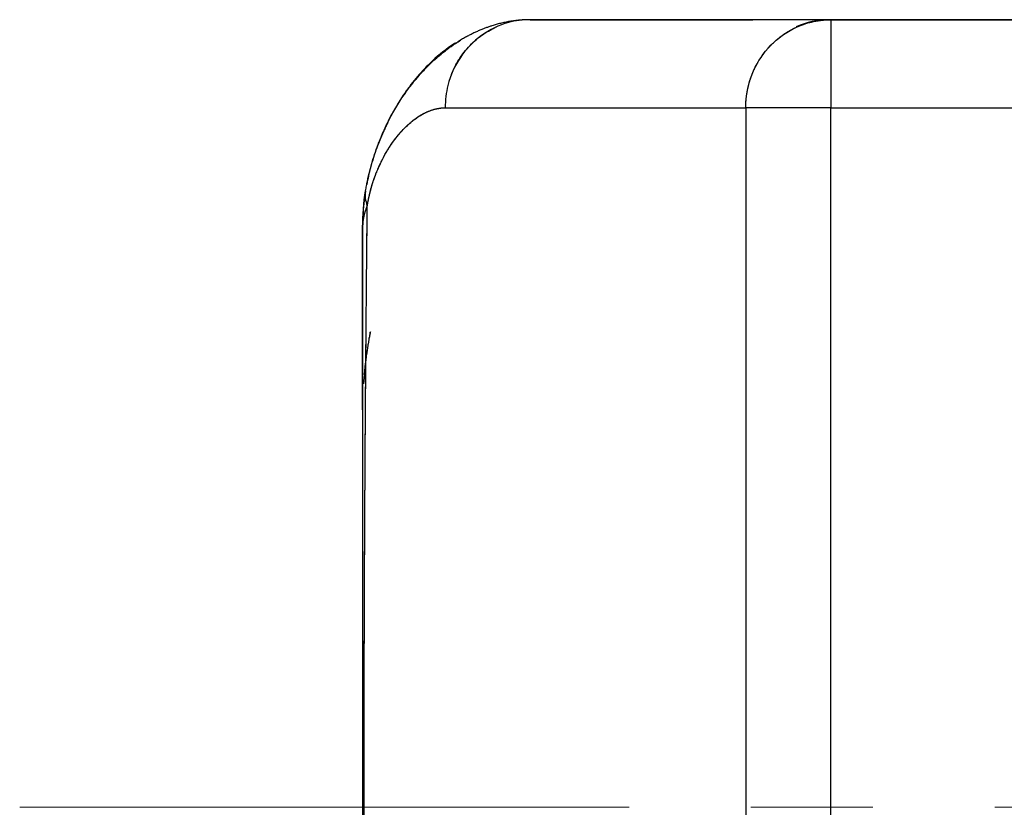
# Model space of a CAD drawing. Units: millimetres. Extents: x 1074 to 1520, y 481 to 796.
# Drawn here: x 1175 to 1192, y 585 to 599 of the extents above; entities that cross this region are included whole.
import ezdxf

# ---------------------------------------------------------------- set-up
doc = ezdxf.new("R2010")
doc.units = ezdxf.units.MM
doc.header["$LTSCALE"] = 65.395
doc.linetypes.add('CENTER', pattern=[50.8, 31.75, -6.35, 6.35, -6.35])
doc.layers.add('Dim', color=3, linetype='CONTINUOUS', lineweight=15)
doc.layers.add('HC-CCT-2B-PAFS18_SOLIDLINE', color=7, linetype='CONTINUOUS')

msp = doc.modelspace()

# ---------------------------------------------------------------- linework, layer by layer
at = {"layer": 'Dim', "color": 1, "linetype": 'CENTER', "lineweight": 9, "ltscale": 0.005}
msp.add_line((1175.133, 585.338), (1242.627, 585.338), dxfattribs=at)
at = {"layer": 'HC-CCT-2B-PAFS18_SOLIDLINE', "color": 7, "linetype": 'Continuous'}
for p, q in [((1188.951, 598.763), (1219.149, 598.763)), ((1182.381, 597.263), (1187.502, 597.263)), ((1187.502, 597.263), (1187.502, 573.413)), ((1188.951, 597.263), (1198.402, 597.263)), ((1188.951, 573.413), (1188.951, 597.263)), ((1187.502, 594.813), (1187.502, 594.813)), ((1187.502, 593.638), (1187.502, 593.638)), ((1187.502, 593.638), (1187.502, 593.638)), ((1187.502, 593.28), (1187.502, 593.28)), ((1187.502, 590.797), (1187.502, 590.797)), ((1187.502, 590.438), (1187.502, 590.438)), ((1187.502, 590.438), (1187.502, 590.438)), ((1187.502, 589.413), (1187.502, 589.413)), ((1187.502, 589.413), (1187.502, 589.413))]:
    msp.add_line(p, q, dxfattribs=at)
for start, end in [(91.1675, 113.1499), (89.9984, 91.1675)]:
    msp.add_arc((1188.951, 597.263), 1.5, start, end, dxfattribs=at)
for points, degree, knots in [([(1183.83, 598.763), (1183.706, 598.763), (1183.411, 598.724), (1182.983, 598.519), (1182.616, 598.139), (1182.419, 597.696), (1182.381, 597.392), (1182.381, 597.263)], 3, [0, 0, 0, 0, 0.163461, 0.38782, 0.61218, 0.836539, 1, 1, 1, 1]), ([(1182.488, 597.83), (1182.523, 597.917), (1182.566, 598.003), (1182.671, 598.17), (1182.734, 598.251), (1182.876, 598.397), (1182.954, 598.463), (1183.108, 598.567), (1183.182, 598.608), (1183.258, 598.642)], 3, [0, 0, 0, 0, 0.248645, 0.248645, 0.511517, 0.511517, 0.77439, 0.77439, 1, 1, 1, 1]), ([(1183.83, 598.763), (1183.814, 598.763), (1183.784, 598.763), (1183.739, 598.761), (1183.694, 598.759), (1183.65, 598.755), (1183.607, 598.751), (1183.564, 598.746), (1183.522, 598.74), (1183.481, 598.733), (1183.441, 598.726), (1183.401, 598.718), (1183.362, 598.71), (1183.324, 598.701), (1183.287, 598.691), (1183.25, 598.681), (1183.214, 598.67), (1183.173, 598.658), (1183.126, 598.642), (1183.072, 598.623), (1183.017, 598.601), (1182.959, 598.577), (1182.9, 598.551), (1182.838, 598.521), (1182.775, 598.489), (1182.711, 598.453), (1182.654, 598.42), (1182.605, 598.389), (1182.572, 598.368), (1182.553, 598.355), (1182.549, 598.352)], 3, [0, 0, 0, 0, 0.033878, 0.067295, 0.100251, 0.132747, 0.164783, 0.196359, 0.227477, 0.258136, 0.288337, 0.318079, 0.347363, 0.376189, 0.404557, 0.432469, 0.459923, 0.486921, 0.52712, 0.569229, 0.613249, 0.659182, 0.70703, 0.756795, 0.80848, 0.862088, 0.917625, 0.949773, 0.988721, 1, 1, 1, 1]), ([(1187.502, 597.263), (1187.502, 597.27), (1187.502, 597.283), (1187.502, 597.303), (1187.503, 597.322), (1187.504, 597.342), (1187.505, 597.362), (1187.506, 597.381), (1187.508, 597.401), (1187.51, 597.42), (1187.512, 597.44), (1187.515, 597.459), (1187.517, 597.479), (1187.52, 597.498), (1187.523, 597.517), (1187.526, 597.537), (1187.53, 597.556), (1187.534, 597.575), (1187.538, 597.594), (1187.542, 597.613), (1187.547, 597.632), (1187.552, 597.651), (1187.557, 597.67), (1187.562, 597.689), (1187.567, 597.708), (1187.573, 597.727), (1187.579, 597.746), (1187.585, 597.764), (1187.592, 597.783), (1187.599, 597.802), (1187.606, 597.82), (1187.613, 597.839), (1187.621, 597.857), (1187.628, 597.876), (1187.636, 597.894), (1187.645, 597.912), (1187.653, 597.931), (1187.662, 597.949), (1187.671, 597.967), (1187.681, 597.985), (1187.69, 598.003), (1187.7, 598.021), (1187.71, 598.038), (1187.721, 598.056), (1187.732, 598.074), (1187.743, 598.091), (1187.754, 598.108), (1187.765, 598.126), (1187.777, 598.143), (1187.789, 598.16), (1187.802, 598.177), (1187.814, 598.194), (1187.827, 598.211), (1187.841, 598.227), (1187.854, 598.244), (1187.868, 598.26), (1187.882, 598.276), (1187.897, 598.292), (1187.911, 598.308), (1187.942, 598.34), (1187.991, 598.388), (1188.064, 598.451), (1188.146, 598.512), (1188.238, 598.571), (1188.341, 598.626), (1188.454, 598.674), (1188.547, 598.705), (1188.615, 598.723), (1188.653, 598.732), (1188.692, 598.739), (1188.73, 598.746), (1188.768, 598.751), (1188.805, 598.756), (1188.842, 598.759), (1188.879, 598.761), (1188.915, 598.763), (1188.939, 598.763), (1188.951, 598.763)], 3, [0, 0, 0, 0, 0.008405, 0.016793, 0.025168, 0.033528, 0.041878, 0.050216, 0.058546, 0.066868, 0.075184, 0.083496, 0.091804, 0.10011, 0.108415, 0.116721, 0.125029, 0.133341, 0.141657, 0.149979, 0.158308, 0.166646, 0.174993, 0.183352, 0.191722, 0.200106, 0.208505, 0.216919, 0.22535, 0.233799, 0.242267, 0.250755, 0.259264, 0.267795, 0.27635, 0.284928, 0.293532, 0.302161, 0.310818, 0.319502, 0.328215, 0.336958, 0.34573, 0.354534, 0.36337, 0.372238, 0.38114, 0.390075, 0.399045, 0.408051, 0.417092, 0.42617, 0.435284, 0.444437, 0.453627, 0.462856, 0.472124, 0.481431, 0.490779, 0.500166, 0.538529, 0.57988, 0.624294, 0.671832, 0.722532, 0.776407, 0.833449, 0.851207, 0.868729, 0.886011, 0.90305, 0.919842, 0.936383, 0.952673, 0.968706, 0.984483, 1, 1, 1, 1]), ([(1187.502, 597.263), (1187.502, 597.392), (1187.54, 597.696), (1187.737, 598.139), (1188.104, 598.519), (1188.514, 598.715), (1188.787, 598.757), (1188.891, 598.762)], 3, [0, 0, 0, 0, 0.167822, 0.398166, 0.628511, 0.858856, 1, 1, 1, 1]), ([(1188.085, 598.763), (1188.04, 598.763), (1188.014, 598.763), (1188.008, 598.763), (1188.008, 598.763), (1188.008, 598.763)], 3, [0, 0, 0, 0, 0.999875, 0.999875, 1, 1, 1, 1]), ([(1188.951, 598.763), (1188.951, 598.763), (1188.951, 598.763), (1188.951, 598.763), (1188.952, 598.762), (1188.952, 598.761), (1188.952, 598.76), (1188.952, 598.759), (1188.952, 598.757), (1188.952, 598.755), (1188.952, 598.753), (1188.952, 598.75), (1188.952, 598.747), (1188.952, 598.744), (1188.952, 598.74), (1188.952, 598.736), (1188.952, 598.732), (1188.952, 598.728), (1188.952, 598.723), (1188.951, 598.718), (1188.951, 598.698), (1188.95, 598.658), (1188.949, 598.584), (1188.949, 598.502), (1188.95, 598.415), (1188.951, 598.344), (1188.951, 598.294), (1188.951, 598.264), (1188.95, 598.233), (1188.95, 598.202), (1188.95, 598.171), (1188.95, 598.139), (1188.95, 598.106), (1188.95, 598.074), (1188.95, 598.041), (1188.949, 598.007), (1188.949, 597.974), (1188.949, 597.94), (1188.949, 597.906), (1188.949, 597.872), (1188.949, 597.837), (1188.949, 597.802), (1188.949, 597.768), (1188.949, 597.732), (1188.949, 597.697), (1188.949, 597.662), (1188.949, 597.626), (1188.949, 597.591), (1188.949, 597.555), (1188.949, 597.519), (1188.949, 597.483), (1188.949, 597.447), (1188.949, 597.41), (1188.949, 597.374), (1188.95, 597.337), (1188.95, 597.3), (1188.95, 597.275), (1188.951, 597.263)], 3, [0, 0, 0, 0, 0.008147, 0.016367, 0.024658, 0.033021, 0.041455, 0.04996, 0.058535, 0.067181, 0.075896, 0.084681, 0.093535, 0.102457, 0.111448, 0.120506, 0.129631, 0.138822, 0.14808, 0.157403, 0.166791, 0.24574, 0.318495, 0.385066, 0.445556, 0.500147, 0.517683, 0.535078, 0.552335, 0.569457, 0.586447, 0.603309, 0.620047, 0.636665, 0.653169, 0.669561, 0.685849, 0.702038, 0.718132, 0.734139, 0.750065, 0.765916, 0.781699, 0.797422, 0.813092, 0.828716, 0.844303, 0.859861, 0.875398, 0.890923, 0.906444, 0.92197, 0.937511, 0.953075, 0.968672, 0.98431, 1, 1, 1, 1]), ([(1188.951, 598.699), (1188.951, 598.653), (1188.951, 598.506), (1188.951, 598.139), (1188.951, 597.696), (1188.951, 597.392), (1188.951, 597.263)], 3, [0, 0, 0, 0, 0.247431, 0.523242, 0.799053, 1, 1, 1, 1]), ([(1181.026, 595.848), (1181.028, 595.862), (1181.033, 595.89), (1181.04, 595.932), (1181.048, 595.974), (1181.057, 596.016), (1181.066, 596.059), (1181.076, 596.101), (1181.086, 596.144), (1181.096, 596.186), (1181.107, 596.229), (1181.119, 596.272), (1181.131, 596.314), (1181.144, 596.357), (1181.157, 596.4), (1181.17, 596.442), (1181.185, 596.485), (1181.199, 596.528), (1181.214, 596.57), (1181.23, 596.613), (1181.246, 596.656), (1181.263, 596.698), (1181.28, 596.74), (1181.298, 596.783), (1181.342, 596.885), (1181.42, 597.049), (1181.541, 597.27), (1181.686, 597.495), (1181.81, 597.661), (1181.907, 597.777), (1181.97, 597.849), (1182.042, 597.927), (1182.124, 598.009), (1182.246, 598.123), (1182.391, 598.243), (1182.537, 598.346), (1182.618, 598.397), (1182.648, 598.416)], 3, [0, 0, 0, 0, 0.010011, 0.020139, 0.030388, 0.040759, 0.051255, 0.061879, 0.072634, 0.083521, 0.094543, 0.105702, 0.117001, 0.12844, 0.140023, 0.15175, 0.163623, 0.175645, 0.187817, 0.200141, 0.212617, 0.225247, 0.238034, 0.250977, 0.264079, 0.333473, 0.411663, 0.498653, 0.594417, 0.624339, 0.658651, 0.697329, 0.740347, 0.787676, 0.885487, 0.956977, 1, 1, 1, 1]), ([(1182.559, 598.365), (1182.535, 598.351), (1182.375, 598.25), (1182.128, 598.037), (1181.875, 597.761), (1181.655, 597.468), (1181.425, 597.087), (1181.24, 596.672), (1181.114, 596.275), (1181.064, 596.053), (1181.045, 595.954)], 3, [0, 0, 0, 0, 0.027547, 0.19069, 0.328472, 0.4706, 0.633079, 0.818367, 0.922215, 1, 1, 1, 1]), ([(1181.055, 595.595), (1181.066, 595.667), (1181.097, 595.814), (1181.157, 596.02), (1181.234, 596.221), (1181.325, 596.413), (1181.43, 596.594), (1181.55, 596.762), (1181.685, 596.917), (1181.838, 597.054), (1182.009, 597.168), (1182.192, 597.244), (1182.319, 597.263), (1182.381, 597.263)], 3, [0, 0, 0, 0, 0.050673, 0.110123, 0.175951, 0.248714, 0.328513, 0.416001, 0.512409, 0.618869, 0.737207, 0.869765, 1, 1, 1, 1]), ([(1181.055, 595.595), (1181.062, 595.637), (1181.079, 595.72), (1181.099, 595.808), (1181.12, 595.889), (1181.156, 596.013), (1181.213, 596.165), (1181.24, 596.229), (1181.308, 596.386), (1181.454, 596.63), (1181.526, 596.725), (1181.611, 596.838), (1181.751, 596.976), (1181.8, 597.017), (1181.851, 597.06), (1181.93, 597.114), (1181.957, 597.131), (1181.985, 597.148), (1182.012, 597.162), (1182.07, 597.193), (1182.25, 597.258), (1182.381, 597.263)], 2, [0, 0, 0, 0.03125, 0.0625, 0.098214, 0.125, 0.196429, 0.25, 0.25, 0.392857, 0.5, 0.5, 0.625, 0.6875, 0.6875, 0.75, 0.78125, 0.78125, 0.8125, 0.8125, 0.875, 1, 1, 1]), ([(1188.951, 597.263), (1188.869, 597.263), (1188.787, 597.263), (1188.626, 597.263), (1188.546, 597.263), (1188.391, 597.263), (1188.316, 597.263), (1188.171, 597.263), (1188.102, 597.263), (1187.973, 597.263), (1187.912, 597.263), (1187.8, 597.263), (1187.749, 597.263), (1187.658, 597.263), (1187.618, 597.263), (1187.551, 597.263), (1187.523, 597.263), (1187.502, 597.263)], 3, [0, 0, 0, 0, 0.125, 0.125, 0.25, 0.25, 0.375, 0.375, 0.5, 0.5, 0.625, 0.625, 0.75, 0.75, 0.875, 0.875, 1, 1, 1, 1]), ([(1188.951, 597.263), (1188.811, 597.263), (1188.484, 597.263), (1188.016, 597.263), (1187.667, 597.263), (1187.538, 597.263), (1187.502, 597.263)], 3, [0, 0, 0, 0, 0.21346, 0.5, 0.78654, 1, 1, 1, 1]), ([(1181.405, 597.015), (1181.395, 596.995), (1181.374, 596.951), (1181.343, 596.885), (1181.322, 596.838), (1181.311, 596.814), (1181.311, 596.813), (1181.31, 596.812), (1181.309, 596.81), (1181.309, 596.808), (1181.308, 596.807), (1181.307, 596.805), (1181.306, 596.803), (1181.305, 596.8), (1181.304, 596.798), (1181.303, 596.796), (1181.302, 596.793), (1181.301, 596.791), (1181.3, 596.788), (1181.299, 596.785), (1181.297, 596.782), (1181.296, 596.779), (1181.295, 596.775), (1181.293, 596.772), (1181.292, 596.768), (1181.29, 596.765), (1181.289, 596.761), (1181.287, 596.757), (1181.285, 596.753), (1181.283, 596.749), (1181.282, 596.744), (1181.28, 596.74), (1181.278, 596.735), (1181.276, 596.731), (1181.274, 596.726), (1181.272, 596.721), (1181.27, 596.716), (1181.268, 596.711), (1181.266, 596.705), (1181.263, 596.7), (1181.261, 596.694), (1181.259, 596.688), (1181.257, 596.682), (1181.254, 596.676), (1181.252, 596.67), (1181.249, 596.664), (1181.247, 596.657), (1181.244, 596.651), (1181.242, 596.644), (1181.239, 596.637), (1181.237, 596.631), (1181.235, 596.627), (1181.234, 596.625)], 3, [0, 0, 0, 0, 0.168453, 0.353089, 0.52872, 0.531787, 0.53516, 0.538839, 0.542824, 0.547115, 0.551712, 0.556616, 0.561825, 0.567341, 0.573164, 0.579293, 0.585729, 0.592473, 0.599523, 0.60688, 0.614545, 0.622518, 0.630798, 0.639387, 0.648283, 0.657488, 0.667002, 0.676825, 0.686957, 0.697398, 0.708149, 0.71921, 0.730581, 0.742262, 0.754255, 0.766558, 0.779173, 0.7921, 0.80534, 0.818891, 0.832756, 0.846934, 0.861426, 0.876232, 0.891353, 0.906789, 0.92254, 0.938608, 0.954992, 0.971693, 0.988711, 1, 1, 1, 1]), ([(1181.026, 595.848), (1181.013, 595.775), (1180.985, 595.566), (1180.975, 595.358), (1180.975, 595.224)], 3, [0, 0, 0, 0, 0.352663, 1, 1, 1, 1]), ([(1181.026, 595.848), (1181.017, 595.805), (1181.015, 595.762), (1181.026, 595.677), (1181.038, 595.636), (1181.055, 595.595)], 3, [0, 0, 0, 0, 0.5, 0.5, 1, 1, 1, 1]), ([(1181.055, 595.595), (1181.053, 595.59), (1181.049, 595.581), (1181.043, 595.567), (1181.037, 595.552), (1181.032, 595.538), (1181.027, 595.524), (1181.022, 595.51), (1181.017, 595.496), (1181.013, 595.481), (1181.009, 595.467), (1181.005, 595.453), (1181.001, 595.439), (1180.998, 595.424), (1180.995, 595.41), (1180.992, 595.396), (1180.989, 595.381), (1180.986, 595.367), (1180.984, 595.353), (1180.982, 595.339), (1180.98, 595.324), (1180.979, 595.31), (1180.977, 595.296), (1180.976, 595.281), (1180.976, 595.267), (1180.975, 595.253), (1180.975, 595.238), (1180.975, 595.229), (1180.975, 595.224)], 3, [0, 0, 0, 0, 0.039136, 0.078229, 0.117277, 0.156279, 0.195234, 0.234141, 0.272997, 0.311802, 0.350555, 0.389254, 0.427898, 0.466485, 0.505015, 0.543485, 0.581894, 0.620242, 0.658526, 0.696745, 0.734898, 0.772984, 0.811001, 0.848947, 0.886821, 0.924623, 0.962349, 1, 1, 1, 1]), ([(1181.055, 575.081), (1181.052, 575.377), (1181.044, 576.149), (1181.033, 577.386), (1181.022, 578.786), (1181.014, 580.161), (1181.007, 581.515), (1181.003, 582.855), (1181.001, 584.186), (1181, 585.513), (1181.001, 586.84), (1181.004, 588.173), (1181.009, 589.517), (1181.016, 590.876), (1181.025, 592.256), (1181.036, 593.664), (1181.046, 594.779), (1181.053, 595.426), (1181.055, 595.595)], 3, [0, 0, 0, 0, 0.043794, 0.113881, 0.182185, 0.249059, 0.314828, 0.379795, 0.444247, 0.508462, 0.572713, 0.637273, 0.702423, 0.768454, 0.835672, 0.904411, 0.97503, 1, 1, 1, 1]), ([(1181.107, 593.442), (1181.105, 593.434), (1181.101, 593.413), (1181.094, 593.379), (1181.087, 593.339), (1181.08, 593.299), (1181.073, 593.259), (1181.066, 593.219), (1181.059, 593.178), (1181.053, 593.138), (1181.047, 593.098), (1181.041, 593.057), (1181.035, 593.017), (1181.03, 592.977), (1181.025, 592.936), (1181.02, 592.895), (1181.015, 592.855), (1181.011, 592.814), (1181.007, 592.773), (1181.004, 592.738), (1181.002, 592.716), (1181.001, 592.708)], 3, [0, 0, 0, 0, 0.032781, 0.087441, 0.142143, 0.196887, 0.251672, 0.306499, 0.361368, 0.416279, 0.471232, 0.526227, 0.581264, 0.636344, 0.691467, 0.746632, 0.80184, 0.85709, 0.912384, 0.967721, 1, 1, 1, 1]), ([(1181.106, 593.442), (1181.103, 593.43), (1181.038, 593.098), (1181.005, 592.753), (1181.003, 592.734)], 2, [0, 0, 0, 0.03621, 0.947165, 1, 1, 1])]:
    msp.add_open_spline(points, degree=degree, knots=knots, dxfattribs=at)
for points, degree in [([(1188.951, 598.763), (1187.244, 598.763), (1185.537, 598.763), (1183.83, 598.763)], 3), ([(1183.83, 598.763), (1185.095, 598.763), (1186.36, 598.763), (1187.625, 598.763)], 3), ([(1188.951, 598.763), (1183.83, 598.763)], 1), ([(1219.149, 598.763), (1209.083, 598.763), (1199.017, 598.763), (1188.951, 598.763)], 3), ([(1182.381, 597.263), (1184.088, 597.263), (1185.795, 597.263), (1187.502, 597.263)], 3), ([(1187.502, 597.263), (1187.502, 589.313), (1187.502, 581.363), (1187.502, 573.413)], 3), ([(1188.951, 597.263), (1192.101, 597.263), (1195.251, 597.263), (1198.402, 597.263)], 3), ([(1188.951, 573.413), (1188.951, 581.363), (1188.951, 589.313), (1188.951, 597.263)], 3), ([(1180.975, 595.224), (1180.975, 595.435), (1180.992, 595.643), (1181.026, 595.848)], 3), ([(1181.055, 575.081), (1180.945, 585.338), (1181.055, 595.595)], 2), ([(1180.975, 595.224), (1180.975, 585.338), (1180.975, 575.452)], 2), ([(1180.975, 592.113), (1180.975, 593.15), (1180.975, 594.187), (1180.975, 595.224)], 3), ([(1180.998, 592.557), (1181.004, 592.625), (1181.011, 592.693), (1181.019, 592.761)], 3)]:
    msp.add_open_spline(points, degree=degree, dxfattribs=at)
at = {"layer": 'HC-CCT-2B-PAFS18_SOLIDLINE', "color": 7, "linetype": 'Continuous', "extrusion": (-2.44614e-10, -1e-16, -1)}
msp.add_open_spline([(1180.975, 595.224), (1180.975, 595.147), (1180.975, 594.994), (1180.975, 594.763), (1180.975, 594.533), (1180.975, 594.302), (1180.975, 594.071), (1180.975, 593.84), (1180.975, 593.609), (1180.975, 593.377), (1180.975, 593.146), (1180.975, 592.914), (1180.975, 592.682), (1180.975, 592.45), (1180.975, 592.218), (1180.975, 591.986), (1180.975, 591.754), (1180.975, 591.522), (1180.975, 591.289), (1180.975, 591.057), (1180.975, 590.824), (1180.975, 590.591), (1180.975, 590.358), (1180.975, 590.126), (1180.975, 589.893), (1180.975, 589.659), (1180.975, 589.426), (1180.975, 589.193), (1180.975, 588.96), (1180.975, 588.726), (1180.975, 588.493), (1180.975, 588.259), (1180.975, 588.026), (1180.975, 587.792), (1180.975, 587.559), (1180.975, 587.325), (1180.975, 587.091), (1180.975, 586.857), (1180.975, 586.624), (1180.975, 586.39), (1180.975, 586.156), (1180.975, 585.922), (1180.975, 585.688), (1180.975, 585.455), (1180.975, 585.221), (1180.975, 584.987), (1180.975, 584.753), (1180.975, 584.519), (1180.975, 584.285), (1180.975, 584.052), (1180.975, 583.818), (1180.975, 583.584), (1180.975, 583.351), (1180.975, 583.117), (1180.975, 582.883), (1180.975, 582.65), (1180.975, 582.416), (1180.975, 582.183), (1180.975, 581.949), (1180.975, 581.716), (1180.975, 581.483), (1180.975, 581.249), (1180.975, 581.016), (1180.975, 580.783), (1180.975, 580.55), (1180.975, 580.317), (1180.975, 580.084), (1180.975, 579.852), (1180.975, 579.619), (1180.975, 579.386), (1180.975, 579.154), (1180.975, 578.922), (1180.975, 578.689), (1180.975, 578.457), (1180.975, 578.225), (1180.975, 577.994), (1180.975, 577.762), (1180.975, 577.53), (1180.975, 577.299), (1180.975, 577.067), (1180.975, 576.836), (1180.975, 576.605), (1180.975, 576.374), (1180.975, 576.144), (1180.975, 575.913), (1180.975, 575.683), (1180.975, 575.529), (1180.975, 575.452)], degree=3, knots=[0, 0, 0, 0, 0.011654, 0.023315, 0.034985, 0.046661, 0.058345, 0.070036, 0.081734, 0.093439, 0.10515, 0.116868, 0.128592, 0.140322, 0.152058, 0.1638, 0.175547, 0.187299, 0.199057, 0.210819, 0.222587, 0.234359, 0.246135, 0.257916, 0.2697, 0.281488, 0.293281, 0.305076, 0.316875, 0.328677, 0.340481, 0.352288, 0.364098, 0.37591, 0.387724, 0.39954, 0.411358, 0.423177, 0.434998, 0.446819, 0.458641, 0.470464, 0.482288, 0.494112, 0.505936, 0.517759, 0.529583, 0.541406, 0.553228, 0.565049, 0.576869, 0.588688, 0.600505, 0.612321, 0.624134, 0.635946, 0.647755, 0.659561, 0.671365, 0.683166, 0.694964, 0.706759, 0.71855, 0.730337, 0.742121, 0.7539, 0.765675, 0.777446, 0.789212, 0.800973, 0.81273, 0.824481, 0.836226, 0.847966, 0.859701, 0.871429, 0.883151, 0.894867, 0.906577, 0.91828, 0.929976, 0.941665, 0.953347, 0.965022, 0.976689, 0.988348, 1, 1, 1, 1], dxfattribs=at)

doc.saveas('drawing.dxf')
